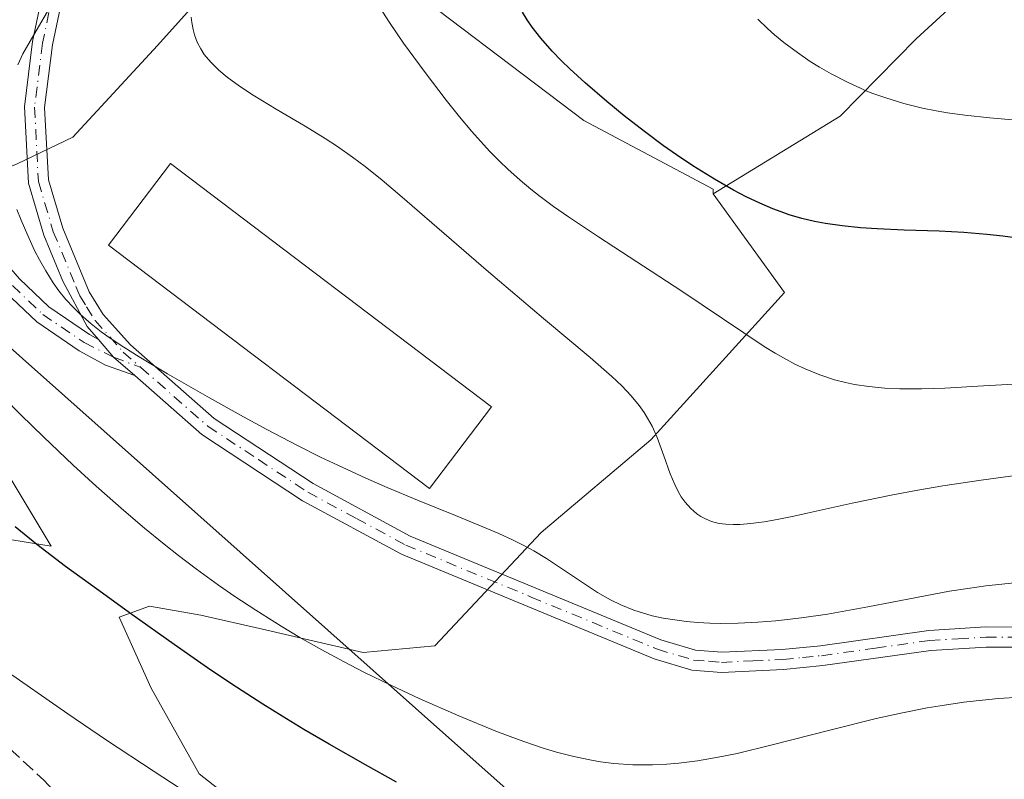
# Model space of a CAD drawing. Units: metres. Extents: x 638703 to 642158, y 4702053 to 4704749.
# Drawn here: x 640868 to 640991, y 4703855 to 4703949 of the extents above; entities that cross this region are included whole.
import ezdxf

# ---------------------------------------------------------------- set-up
doc = ezdxf.new("R2010")
doc.units = ezdxf.units.M
doc.header["$MEASUREMENT"] = 0
doc.linetypes.add('DGN Style 3', pattern=[2.307223458686699, 1.648016756204785, -0.6592067024819142])
doc.linetypes.add('DGN Style 4', pattern=[2.6384748266838614, 1.318413404963828, -0.6592067024819142, 0.001648016756204785, -0.6592067024819142])
for name, color, linetype, lineweight in [('Arbolado forestal CxS', 92, 'Continuous', 0), ('Camino Cxs', 7, 'Continuous', 0), ('Camino eje', 30, 'DGN Style 4', 13), ('Corriente natural lineal', 142, 'Continuous', 13), ('Cultivos herbáceos CxS', 92, 'Continuous', 0), ('Curva de nivel maestra', 30, 'Continuous', 30), ('Curva de nivel normal', 30, 'Continuous', 0), ('Edificación industrial Cxs', 135, 'Continuous', 13), ('Senda', 7, 'DGN Style 3', 0)]:
    doc.layers.add(name, color=color, linetype=linetype, lineweight=lineweight)

# ---------------------------------------------------------------- blocks, each defined once
blk = doc.blocks.new('*U8')
at = {"layer": 'Arbolado forestal CxS', "color": 92, "linetype": 'Continuous', "lineweight": 0}
for points in [[(640986.8340999996, 4703953.342499999, 709.5782000000036), (640979.9008999999, 4703946.936699999, 707.6042000000016), (640970.4517000001, 4703937.3347, 704.598299999998), (640954.6734999996, 4703927.677100001, 700.2231999999931), (640954.6606000002, 4703928.2509, 700.3557000000002), (640938.5886000004, 4703936.786499999, 698.7301000000007), (640912.8554999996, 4703956.3069, 696.1475000000064)], [(640896.6796000004, 4703958.436100001, 691.5571000000054), (640885.6123000003, 4703946.087300001, 688.9431999999942), (640875.0928999997, 4703934.7235, 686.2130000000034), (640868.176, 4703931.390699999, 685.3365999999951), (640863.1366999998, 4703929.3707, 683.5062000000034), (640860.6797000002, 4703925.502699999, 682.9707999999955), (640861.4397, 4703919.8007, 682.9953999999998), (640856.6665000003, 4703909.465700001, 679.0044999999955), (640864.3683000002, 4703902.072699999, 678.9486999999936), (640866.4541999997, 4703893.8585, 676.8445000000065), (640872.4162999997, 4703883.915300001, 675.4401999999973), (640859.0001999997, 4703886.0645, 673.1517000000022), (640855.8151000004, 4703893.7097, 674.1377000000066), (640849.8721000003, 4703896.662699999, 673.9228000000003), (640847.7273000004, 4703911.1699, 676.8310000000056), (640837.0853000004, 4703913.299100001, 674.0053999999947), (640831.5522999996, 4703923.519099999, 672.8940000000002), (640826.8395999996, 4703933.0033, 673.4691000000021), (640828.573, 4703942.681299999, 677.3295999999973), (640835.8088999996, 4703951.198100001, 680.5016999999935)]]:
    blk.add_polyline3d(points, dxfattribs=at)

msp = doc.modelspace()

# ---------------------------------------------------------------- linework, layer by layer
at = {"layer": 'Arbolado forestal CxS', "color": 92, "linetype": 'Continuous', "lineweight": 0}
for points in [[(641197.5242999997, 4704127.1143, 755.172900000005), (641165.3756999997, 4704097.644900001, 750.9150999999983), (641150.8635, 4704086.099099999, 748.670499999993), (641145.8393000001, 4704079.0723, 747.3221000000049), (641138.9250999996, 4704070.4553, 745.9753000000055), (641132.4528999999, 4704057.5123, 741.5439000000042), (641127.2755000005, 4704044.569300001, 738.9585999999982), (641132.4523, 4704021.272100001, 731.7997000000032), (641123.3920999998, 4704008.3303, 729.0881999999983), (641120.4817000005, 4703991.1963, 725.0170000000071), (641102.1853, 4703976.444499999, 721.7195999999968), (641085.1161000002, 4703967.421900001, 719.6857000000019), (641065.4439000003, 4703966.6391, 719.1398999999948), (641029.2984999996, 4703961.920700001, 716.6616000000067), (641005.1882999997, 4703960.4693, 713.717300000004), (640995.0663000002, 4703955.9465, 711.082899999994), (640986.8340999996, 4703953.342499999, 709.5782000000036), (640979.9008999999, 4703946.936699999, 707.6042000000016), (640970.4517000001, 4703937.3347, 704.598299999998), (640954.6734999996, 4703927.677100001, 700.2231999999931)], [(641197.5242999997, 4704127.1143, 755.172900000005), (641165.3756999997, 4704097.644900001, 750.9150999999983), (641150.8635, 4704086.099099999, 748.670499999993), (641145.8393000001, 4704079.0723, 747.3221000000049), (641138.9250999996, 4704070.4553, 745.9753000000055), (641132.4528999999, 4704057.5123, 741.5439000000042), (641127.2755000005, 4704044.569300001, 738.9585999999982), (641132.4523, 4704021.272100001, 731.7997000000032), (641123.3920999998, 4704008.3303, 729.0881999999983), (641120.4817000005, 4703991.1963, 725.0170000000071), (641102.1853, 4703976.444499999, 721.7195999999968), (641085.1161000002, 4703967.421900001, 719.6857000000019), (641065.4439000003, 4703966.6391, 719.1398999999948), (641029.2984999996, 4703961.920700001, 716.6616000000067), (641005.1882999997, 4703960.4693, 713.717300000004), (640995.0663000002, 4703955.9465, 711.082899999994), (640986.8340999996, 4703953.342499999, 709.5782000000036), (640979.9008999999, 4703946.936699999, 707.6042000000016), (640970.4517000001, 4703937.3347, 704.598299999998), (640954.6734999996, 4703927.677100001, 700.2231999999931)], [(640835.8088999996, 4703951.198100001, 680.5016999999935), (640828.573, 4703942.681299999, 677.3295999999973), (640826.8395999996, 4703933.0033, 673.4691000000021), (640831.5522999996, 4703923.519099999, 672.8940000000002), (640837.0853000004, 4703913.299100001, 674.0053999999947), (640847.7273000004, 4703911.1699, 676.8310000000056), (640849.8721000003, 4703896.662699999, 673.9228000000003), (640855.8151000004, 4703893.7097, 674.1377000000066), (640859.0001999997, 4703886.0645, 673.1517000000022), (640872.4162999997, 4703883.915300001, 675.4401999999973), (640866.4541999997, 4703893.8585, 676.8445000000065), (640864.3683000002, 4703902.072699999, 678.9486999999936), (640856.6665000003, 4703909.465700001, 679.0044999999955), (640861.4397, 4703919.8007, 682.9953999999998), (640860.6797000002, 4703925.502699999, 682.9707999999955), (640863.1366999998, 4703929.3707, 683.5062000000034), (640868.176, 4703931.390699999, 685.3365999999951), (640875.0928999997, 4703934.7235, 686.2130000000034), (640885.6123000003, 4703946.087300001, 688.9431999999942), (640896.6796000004, 4703958.436100001, 691.5571000000054)], [(640912.8554999996, 4703956.3069, 696.1475000000064), (640938.5886000004, 4703936.786499999, 698.7301000000007), (640954.6606000002, 4703928.2509, 700.3557000000002), (640954.6734999996, 4703927.677100001, 700.2231999999931)], [(641010.7383000003, 4703833.5527, 670.1113000000041), (640981.6359000001, 4703817.6261, 667.1757999999973), (640963.0921, 4703833.117500001, 670.6331999999966), (640949.8388999999, 4703829.005700001, 671.0308999999979), (640941.5689000003, 4703829.455900001, 671.5314000000071), (640926.3126999997, 4703829.748299999, 670.1110999999946), (640915.4606999997, 4703832.046499999, 669.2067999999999), (640907.7414999995, 4703836.3215, 669.0188000000053), (640901.7899000002, 4703846.990700001, 670.7023999999947), (640890.7988, 4703855.640900001, 671.2119999999995), (640884.8470999999, 4703866.309900001, 672.9784999999974), (640880.8428999997, 4703875.1171, 674.7461999999941), (640884.6250999998, 4703876.473099999, 676.2161000000051), (640891.0040999996, 4703875.344900001, 677.8335999999981), (640898.6672, 4703873.610900001, 679.9587000000029), (640911.1513, 4703870.7137, 682.5607000000019), (640920.0903000003, 4703871.565500001, 683.8231999999989), (640933.2867999999, 4703885.6183, 685.290399999998), (640946.9079, 4703897.1151, 688.4268000000011), (640963.5094999997, 4703915.425899999, 697.4124000000012), (640954.6734999996, 4703927.677100001, 700.2231999999931), (640970.4517000001, 4703937.3347, 704.598299999998), (640979.9008999999, 4703946.936699999, 707.6042000000016), (640986.8340999996, 4703953.342499999, 709.5782000000036)], [(640954.6734999996, 4703927.677100001, 700.2231999999931), (640963.5094999997, 4703915.425899999, 697.4124000000012), (640946.9079, 4703897.1151, 688.4268000000011), (640933.2867999999, 4703885.6183, 685.290399999998), (640920.0903000003, 4703871.565500001, 683.8231999999989), (640911.1513, 4703870.7137, 682.5607000000019), (640898.6672, 4703873.610900001, 679.9587000000029), (640891.0040999996, 4703875.344900001, 677.8335999999981), (640884.6250999998, 4703876.473099999, 676.2161000000051), (640880.8428999997, 4703875.1171, 674.7461999999941), (640884.8470999999, 4703866.309900001, 672.9784999999974), (640890.7988, 4703855.640900001, 671.2119999999995), (640901.7899000002, 4703846.990700001, 670.7023999999947), (640907.7414999995, 4703836.3215, 669.0188000000053), (640915.4606999997, 4703832.046499999, 669.2067999999999), (640926.3126999997, 4703829.748299999, 670.1110999999946), (640941.5689000003, 4703829.455900001, 671.5314000000071), (640949.8388999999, 4703829.005700001, 671.0308999999979), (640963.0921, 4703833.117500001, 670.6331999999966), (640981.6359000001, 4703817.6261, 667.1757999999973)]]:
    msp.add_polyline3d(points, dxfattribs=at)
at = {"layer": 'Camino Cxs', "color": 7, "linetype": 'Continuous', "lineweight": 0, "extrusion": (0.001262610950417272, -0.03669936437911917, 0.9993255537950366), "elevation": -171136.6765395974, "flags": 128}
msp.add_lwpolyline([(802237.7272532417, 4675961.703207803), (802239.4926581101, 4675959.432032618), (802242.08029986, 4675957.054651397)], dxfattribs=at)
msp.add_lwpolyline([(802237.7272532417, 4675961.703207803), (802239.4926581101, 4675959.432032618), (802242.08029986, 4675957.054651397)], dxfattribs=at)
at = {"layer": 'Camino Cxs', "color": 7, "linetype": 'Continuous', "lineweight": 0}
for points in [[(640878.2925000006, 4703909.600299999, 685.0979999999981), (640876.8701, 4703911.200099999, 685.1536000000051), (640873.8601000002, 4703916.8201, 685.2902999999933), (640871.4901000002, 4703922.5601, 685.7225999999937), (640869.5701000001, 4703929.0001, 688.0421999999963), (640869.0800999999, 4703938.5001, 690.0216999999975), (640870.0900999998, 4703946.590100001, 689.7842999999993), (640877.1401000004, 4703980.030099999, 684.4829999999929), (640896.7801000001, 4704028.350099999, 681.9815999999992), (640896.9401000004, 4704029.872400001, 681.5896999999968), (640895.6756999996, 4704033.334899999, 680.6247000000003), (640893.8755000001, 4704035.972100001, 680.6203999999998), (640893.0673000002, 4704036.2521, 680.5889000000025), (640891.3195000002, 4704037.416999999, 680.7926000000007), (640889.9989999998, 4704038.2971, 681.2204000000056), (640884.4762000004, 4704036.7191, 681.7684000000008), (640872.3909, 4704025.5634, 681.2623000000021), (640872.3305000003, 4704025.510299999, 681.2630000000064), (640872.2742999997, 4704025.465100001, 681.2651000000042), (640855.8869000003, 4704012.8595, 681.8790000000008), (640844.4217999997, 4704000.137900001, 681.872000000003), (640826.1860999997, 4703978.413600001, 682.9266000000061), (640814.2461999999, 4703964.1171, 684.7366000000038), (640811.9035999998, 4703959.502800001, 683.5786999999982)], [(640998.8901000004, 4703871.380100001, 682.5494999999937), (640988.5900999998, 4703871.390100001, 682.9373999999953), (640981.6901000004, 4703870.970100001, 683.1318000000028), (640968.2801000001, 4703869.090100001, 684.9018000000069), (640963.4101, 4703868.610099999, 684.9572000000044), (640955.6901000004, 4703868.2501, 685.1431000000011), (640951.9901000002, 4703868.550100001, 685.0722999999998), (640947.3201000001, 4703869.940099999, 685.0886000000028), (640915.9301000005, 4703882.9301, 684.4622999999992), (640903.6501000002, 4703889.550100001, 684.5525999999954), (640891.1401000004, 4703897.8101, 684.7541000000056), (640882.8026999999, 4703905.1073, 684.9272999999957), (640880.1349, 4703907.392700001, 685.014599999995), (640878.2925000006, 4703909.600299999, 685.0979999999981), (640876.8701, 4703911.200099999, 685.1536000000051), (640873.8601000002, 4703916.8201, 685.2902999999933), (640871.4901000002, 4703922.5601, 685.7225999999937), (640869.5701000001, 4703929.0001, 688.0421999999963), (640869.0800999999, 4703938.5001, 690.0216999999975), (640870.0900999998, 4703946.590100001, 689.7842999999993), (640877.1401000004, 4703980.030099999, 684.4829999999929)], [(640879.5401, 4703979.290100001, 686.6907999999967), (640872.5601000005, 4703946.1801, 689.1402999999991), (640871.5900999998, 4703938.4101, 689.6725000000006), (640872.0500999996, 4703929.4301, 686.9909000000043), (640873.8501000004, 4703923.4001, 685.9541999999929), (640877.1101000002, 4703915.5001, 685.3984999999957), (640878.8701, 4703912.710100001, 685.3145999999979), (640882.2401000002, 4703908.920100001, 685.178700000004), (640892.6601, 4703899.800100001, 684.8926000000065), (640904.9401000004, 4703891.700099999, 684.781099999993), (640917.0000999998, 4703885.190099999, 684.7639999999956), (640948.1601, 4703872.300100001, 685.6741000000038), (640952.4600999998, 4703871.020099999, 685.7669000000024), (640955.7301000003, 4703870.7501, 686.0328000000009), (640963.2301000003, 4703871.110099999, 686.0861000000004), (640967.9901000002, 4703871.5701, 685.7027999999991), (640981.4401000004, 4703873.460100001, 683.8472999999941), (640988.5201000003, 4703873.9001, 683.5200999999943), (640998.9501, 4703873.880100001, 683.3077000000048)], [(640879.5401, 4703979.290100001, 686.6907999999967), (640872.5601000005, 4703946.1801, 689.1402999999991), (640871.5900999998, 4703938.4101, 689.6725000000006), (640872.0500999996, 4703929.4301, 686.9909000000043), (640873.8501000004, 4703923.4001, 685.9541999999929), (640877.1101000002, 4703915.5001, 685.3984999999957), (640878.8701, 4703912.710100001, 685.3145999999979), (640882.2401000002, 4703908.920100001, 685.178700000004), (640892.6601, 4703899.800100001, 684.8926000000065), (640904.9401000004, 4703891.700099999, 684.781099999993), (640917.0000999998, 4703885.190099999, 684.7639999999956), (640948.1601, 4703872.300100001, 685.6741000000038), (640952.4600999998, 4703871.020099999, 685.7669000000024), (640955.7301000003, 4703870.7501, 686.0328000000009), (640963.2301000003, 4703871.110099999, 686.0861000000004), (640967.9901000002, 4703871.5701, 685.7027999999991), (640981.4401000004, 4703873.460100001, 683.8472999999941), (640988.5201000003, 4703873.9001, 683.5200999999943), (640998.9501, 4703873.880100001, 683.3077000000048)], [(640811.9035999998, 4703959.502800001, 683.5786999999982), (640812.1401000004, 4703959.540100001, 683.5798000000068), (640815.2326999997, 4703958.6129, 681.7767000000022), (640816.5367000002, 4703958.203700001, 681.2350000000006), (640821.6469000002, 4703957.407299999, 680.8439000000071), (640825.4401000004, 4703956.096899999, 680.7226999999984), (640830.0409000004, 4703953.999500001, 680.6241000000009), (640835.0528999995, 4703951.1261, 680.5815000000002), (640840.4345000006, 4703948.0033, 680.7041999999929), (640844.1481, 4703945.640100001, 680.8879000000015), (640848.2034999998, 4703942.3957, 681.3421999999991), (640851.3290999997, 4703939.473900001, 681.7589000000007), (640857.6209000006, 4703932.111300001, 684.7927000000054), (640862.6392999999, 4703925.2193, 685.9772999999988), (640865.4565000003, 4703920.567700001, 684.9774999999936), (640868.4596999995, 4703917.1173, 684.7565999999933), (640872.1174999997, 4703913.652100001, 685.0282000000007), (640877.1511000004, 4703910.231699999, 685.1178000000073), (640878.2925000006, 4703909.600299999, 685.0979999999981)], [(640882.8026999999, 4703905.1073, 684.9272999999957), (640879.1388999998, 4703906.3893, 684.9137999999948), (640875.8931, 4703908.184900001, 685.2100000000064), (640870.6079000002, 4703911.7761, 684.9790999999968), (640866.7251000004, 4703915.454500001, 684.713699999993), (640863.5105, 4703919.1479, 684.6037000000069), (640860.6391000003, 4703923.8891, 685.7912999999971), (640855.7357000001, 4703930.6231, 684.6040000000066), (640849.5919000005, 4703937.8125, 681.3891000000004), (640846.6321, 4703940.579299999, 681.023000000001), (640842.7500999998, 4703943.6851, 680.9210000000021), (640839.1875, 4703945.952099999, 680.6630000000005), (640833.8537, 4703949.0471, 680.573900000003), (640828.9439000003, 4703951.8621, 680.5957000000053)], [(640868.4596999995, 4703917.1173, 684.7565999999933), (640872.1174999997, 4703913.652100001, 685.0282000000007), (640877.1511000004, 4703910.231699999, 685.1178000000073), (640878.2925000006, 4703909.600299999, 685.0979999999981), (640880.1349, 4703907.392700001, 685.014599999995), (640882.8026999999, 4703905.1073, 684.9272999999957), (640879.1388999998, 4703906.3893, 684.9137999999948), (640875.8931, 4703908.184900001, 685.2100000000064), (640870.6079000002, 4703911.7761, 684.9790999999968), (640866.7251000004, 4703915.454500001, 684.713699999993)], [(641057.5401, 4703870.0101, 682.5192999999999), (641049.3400999998, 4703870.640100001, 683.4285999999993), (641022.6601, 4703870.2501, 683.9640999999974), (640998.8901000004, 4703871.380100001, 682.5494999999937), (640988.5900999998, 4703871.390100001, 682.9373999999953), (640981.6901000004, 4703870.970100001, 683.1318000000028), (640968.2801000001, 4703869.090100001, 684.9018000000069), (640963.4101, 4703868.610099999, 684.9572000000044), (640955.6901000004, 4703868.2501, 685.1431000000011), (640951.9901000002, 4703868.550100001, 685.0722999999998), (640947.3201000001, 4703869.940099999, 685.0886000000028), (640915.9301000005, 4703882.9301, 684.4622999999992), (640903.6501000002, 4703889.550100001, 684.5525999999954), (640891.1401000004, 4703897.8101, 684.7541000000056), (640882.8026999999, 4703905.1073, 684.9272999999957)]]:
    msp.add_polyline3d(points, dxfattribs=at)
at = {"layer": 'Camino eje', "color": 30, "linetype": 'DGN Style 4', "lineweight": 13}
for points in [[(640894.0100999996, 4704037.6667, 680.8151999999973), (640896.2251000004, 4704036.325099999, 680.8205000000017), (640898.0674999999, 4704033.252499999, 681.5841999999975), (640898.3174999999, 4704031.850099999, 682.1782999999997), (640898.2050999999, 4704029.960100001, 682.7024999999994), (640898.0050999997, 4704028.040100001, 683.1098000000056), (640878.3400999998, 4703979.6601, 685.5215999999928), (640871.3251, 4703946.3851, 689.4176000000007), (640870.3350999998, 4703938.4551, 689.8476999999984), (640870.8101000005, 4703929.215100001, 687.5080000000017), (640872.6700999998, 4703922.9801, 685.8035999999993), (640875.4851000002, 4703916.1601, 685.3491000000067), (640875.9617, 4703915.010500001, 685.3040999999939), (640876.7933, 4703913.662699999, 685.2581000000064), (640877.8701, 4703911.9551, 685.2024999999994), (640881.3601000002, 4703908.030099999, 685.0865999999951), (640883.5428999999, 4703906.1195, 685.0218000000023)], [(640809.1350999996, 4703957.8051, 682.3527999999933), (640810.6901000004, 4703958.050100001, 682.4495000000024), (640812.2534999996, 4703958.290300001, 682.5185999999958), (640816.2631000001, 4703957.0319, 681.0806000000011), (640821.3563000001, 4703956.238100001, 680.7832999999955), (640824.9943000004, 4703954.9813, 680.7148000000016), (640829.4923, 4703952.9309, 680.6907999999967), (640834.4533000002, 4703950.0865, 680.5899000000063), (640839.8110999997, 4703946.977700001, 680.7406000000046), (640843.4490999999, 4703944.662500001, 680.9107999999978), (640847.4178999999, 4703941.487500001, 681.1753000000026), (640850.4605, 4703938.643300001, 681.5760000000009), (640856.6782999998, 4703931.3673, 684.5880999999936), (640861.6392999999, 4703924.554300001, 685.7491000000009), (640864.4835000001, 4703919.857899999, 684.767399999997), (640867.5922999998, 4703916.285900001, 684.6690999999992), (640871.3627000004, 4703912.7141, 684.943499999994), (640876.5220999997, 4703909.2083, 685.1383999999962), (640880.1349, 4703907.392700001, 685.014599999995), (640883.5428999999, 4703906.1195, 685.0218000000023)], [(640883.5428999999, 4703906.1195, 685.0218000000023), (640891.9001000002, 4703898.8051, 684.8046999999933), (640898.1551000001, 4703894.675100001, 684.7084999999934), (640904.2950999998, 4703890.6251, 684.6624000000012), (640910.3251, 4703887.370100001, 684.5969000000041), (640916.4650999998, 4703884.0601, 684.607799999998), (640932.0450999998, 4703877.6151, 684.5858000000007), (640947.7401000002, 4703871.120100001, 685.3733999999968), (640952.2251000004, 4703869.7851, 685.4164000000019), (640954.0751, 4703869.6351, 685.5136000000057), (640955.7100999998, 4703869.5001, 685.5872999999992), (640959.5701000001, 4703869.6801, 685.6543999999994), (640963.3201000001, 4703869.860099999, 685.5179000000062), (640965.7550999997, 4703870.100099999, 685.5004999999946), (640968.1350999996, 4703870.3301, 685.2969000000012), (640974.8400999998, 4703871.270099999, 683.7739000000003), (640981.5651000004, 4703872.215100001, 683.1533999999956), (640985.1051000003, 4703872.4351, 682.9582999999984), (640988.5551000005, 4703872.645099999, 682.8502000000008), (640993.7701000003, 4703872.6351, 682.6201000000001)]]:
    msp.add_polyline3d(points, dxfattribs=at)
at = {"layer": 'Corriente natural lineal', "color": 142, "linetype": 'Continuous', "lineweight": 13, "extrusion": (0.04197618414526257, -0.03734119771355901, 0.9984205701596497), "elevation": -148071.9040190773, "flags": 128}
msp.add_lwpolyline([(3940491.822671641, 2643573.66103177), (3940491.822671642, 2643376.256321555)], dxfattribs=at)
at = {"layer": 'Cultivos herbáceos CxS', "color": 92, "linetype": 'Continuous', "lineweight": 0}
for points in [[(640835.8088999996, 4703951.198100001, 680.5016999999935), (640828.573, 4703942.681299999, 677.3295999999973), (640826.8395999996, 4703933.0033, 673.4691000000021), (640831.5522999996, 4703923.519099999, 672.8940000000002), (640837.0853000004, 4703913.299100001, 674.0053999999947), (640847.7273000004, 4703911.1699, 676.8310000000056), (640849.8721000003, 4703896.662699999, 673.9228000000003), (640855.8151000004, 4703893.7097, 674.1377000000066), (640859.0001999997, 4703886.0645, 673.1517000000022), (640872.4162999997, 4703883.915300001, 675.4401999999973), (640866.4541999997, 4703893.8585, 676.8445000000065), (640864.3683000002, 4703902.072699999, 678.9486999999936), (640856.6665000003, 4703909.465700001, 679.0044999999955), (640861.4397, 4703919.8007, 682.9953999999998), (640860.6797000002, 4703925.502699999, 682.9707999999955), (640863.1366999998, 4703929.3707, 683.5062000000034), (640868.176, 4703931.390699999, 685.3365999999951), (640875.0928999997, 4703934.7235, 686.2130000000034), (640885.6123000003, 4703946.087300001, 688.9431999999942), (640896.6796000004, 4703958.436100001, 691.5571000000054)], [(640835.8088999996, 4703951.198100001, 680.5016999999935), (640828.573, 4703942.681299999, 677.3295999999973), (640826.8395999996, 4703933.0033, 673.4691000000021), (640831.5522999996, 4703923.519099999, 672.8940000000002), (640837.0853000004, 4703913.299100001, 674.0053999999947), (640847.7273000004, 4703911.1699, 676.8310000000056), (640849.8721000003, 4703896.662699999, 673.9228000000003), (640855.8151000004, 4703893.7097, 674.1377000000066), (640859.0001999997, 4703886.0645, 673.1517000000022), (640872.4162999997, 4703883.915300001, 675.4401999999973), (640866.4541999997, 4703893.8585, 676.8445000000065), (640864.3683000002, 4703902.072699999, 678.9486999999936), (640856.6665000003, 4703909.465700001, 679.0044999999955), (640861.4397, 4703919.8007, 682.9953999999998), (640860.6797000002, 4703925.502699999, 682.9707999999955), (640863.1366999998, 4703929.3707, 683.5062000000034), (640868.176, 4703931.390699999, 685.3365999999951), (640875.0928999997, 4703934.7235, 686.2130000000034), (640885.6123000003, 4703946.087300001, 688.9431999999942), (640896.6796000004, 4703958.436100001, 691.5571000000054)], [(640912.8554999996, 4703956.3069, 696.1475000000064), (640938.5886000004, 4703936.786499999, 698.7301000000007), (640954.6606000002, 4703928.2509, 700.3557000000002), (640954.6734999996, 4703927.677100001, 700.2231999999931), (640963.5094999997, 4703915.425899999, 697.4124000000012), (640946.9079, 4703897.1151, 688.4268000000011), (640933.2867999999, 4703885.6183, 685.290399999998), (640920.0903000003, 4703871.565500001, 683.8231999999989), (640911.1513, 4703870.7137, 682.5607000000019), (640898.6672, 4703873.610900001, 679.9587000000029), (640891.0040999996, 4703875.344900001, 677.8335999999981), (640884.6250999998, 4703876.473099999, 676.2161000000051), (640880.8428999997, 4703875.1171, 674.7461999999941), (640884.8470999999, 4703866.309900001, 672.9784999999974), (640890.7988, 4703855.640900001, 671.2119999999995), (640901.7899000002, 4703846.990700001, 670.7023999999947)], [(640912.8554999996, 4703956.3069, 696.1475000000064), (640938.5886000004, 4703936.786499999, 698.7301000000007), (640954.6606000002, 4703928.2509, 700.3557000000002), (640954.6734999996, 4703927.677100001, 700.2231999999931)], [(640954.6734999996, 4703927.677100001, 700.2231999999931), (640963.5094999997, 4703915.425899999, 697.4124000000012), (640946.9079, 4703897.1151, 688.4268000000011), (640933.2867999999, 4703885.6183, 685.290399999998), (640920.0903000003, 4703871.565500001, 683.8231999999989), (640911.1513, 4703870.7137, 682.5607000000019), (640898.6672, 4703873.610900001, 679.9587000000029), (640891.0040999996, 4703875.344900001, 677.8335999999981), (640884.6250999998, 4703876.473099999, 676.2161000000051), (640880.8428999997, 4703875.1171, 674.7461999999941), (640884.8470999999, 4703866.309900001, 672.9784999999974), (640890.7988, 4703855.640900001, 671.2119999999995), (640901.7899000002, 4703846.990700001, 670.7023999999947), (640907.7414999995, 4703836.3215, 669.0188000000053), (640915.4606999997, 4703832.046499999, 669.2067999999999), (640926.3126999997, 4703829.748299999, 670.1110999999946), (640941.5689000003, 4703829.455900001, 671.5314000000071), (640949.8388999999, 4703829.005700001, 671.0308999999979), (640963.0921, 4703833.117500001, 670.6331999999966), (640981.6359000001, 4703817.6261, 667.1757999999973)]]:
    msp.add_polyline3d(points, dxfattribs=at)
at = {"layer": 'Curva de nivel maestra', "color": 30, "linetype": 'Continuous', "lineweight": 30, "flags": 128}
for points, elevation in [([(640992.7800000003, 4703922.120100001), (640990.6399999997, 4703922.420100001), (640988.6699999999, 4703922.640100001), (640985.8200000003, 4703922.870100001), (640982.75, 4703923.030099999), (640978.3899999997, 4703923.190099999), (640975.0300000003, 4703923.3301), (640972.9600000001, 4703923.450099999), (640970.6699999999, 4703923.690099999), (640968.6100000005, 4703923.9801), (640967.2400000002, 4703924.2501), (640965.6600000003, 4703924.640100001), (640964.1100000005, 4703925.090100001), (640963.1100000005, 4703925.4301), (640962.0899999999, 4703925.8201), (640960.4500000002, 4703926.520099999), (640958.7400000002, 4703927.3201), (640957.1799999997, 4703928.130100001), (640954.8099999997, 4703929.5001), (640952.1200000001, 4703931.1801), (640950.1100000005, 4703932.5101), (640948.4900000002, 4703933.6601), (640946.1200000001, 4703935.4101), (640943.5800000001, 4703937.380100001), (640941.4400000004, 4703939.140100001), (640938.7400000002, 4703941.470100001), (640936.8499999996, 4703943.190099999), (640935.7999999998, 4703944.210100001), (640934.6399999997, 4703945.420100001), (640933.25, 4703947.0001), (640932.1600000003, 4703948.390100001), (640931.5300000003, 4703949.290100001), (640930.9500000002, 4703950.2301)], 699.9999999999999), ([(640915.3300000001, 4703854.640100001), (640911.4699999997, 4703856.780099999), (640906.9600000001, 4703859.3201), (640903.79, 4703861.170100001), (640901.0899999999, 4703862.800100001), (640898.7000000002, 4703864.300100001), (640895.4199999999, 4703866.4101), (640892.2300000006, 4703868.550100001), (640887.6900000004, 4703871.720100001), (640882.4400000004, 4703875.460100001), (640878.0199999996, 4703878.620100001), (640874.2000000002, 4703881.390100001), (640870.6200000001, 4703884.140100001), (640867.9100000003, 4703886.3301)], 675)]:
    msp.add_lwpolyline(points, dxfattribs=dict(at, elevation=elevation))
at = {"layer": 'Curva de nivel normal', "color": 30, "linetype": 'Continuous', "lineweight": 0, "flags": 128}
for points, elevation in [([(640868.2400000002, 4703943.720100001), (640868.9000000004, 4703945.050100001), (640870.2400000002, 4703947.4301), (640872.5099999999, 4703951.3201)], 685), ([(640994.2199999997, 4703904.170100001), (640988.2400000002, 4703903.840100001), (640983.4299999997, 4703903.5701), (640980.5300000003, 4703903.4801), (640977.8499999996, 4703903.4801), (640975.9900000002, 4703903.5601), (640973.9900000002, 4703903.7501), (640972.2400000002, 4703904.0101), (640971.1100000005, 4703904.2401), (640969.7400000002, 4703904.600099999), (640967.9000000004, 4703905.210100001), (640966.0999999996, 4703905.940099999), (640964.8099999997, 4703906.540100001), (640963.7699999996, 4703907.090100001), (640962.3499999996, 4703907.9001), (640961, 4703908.7301), (640950.7800000003, 4703915.600099999), (640940.4299999997, 4703922.350099999), (640936.6799999997, 4703924.840100001), (640934.8200000003, 4703926.130100001), (640933.1500000004, 4703927.370100001), (640932, 4703928.270099999), (640930.6699999999, 4703929.380100001), (640929.1600000003, 4703930.7301), (640928.0999999996, 4703931.7401), (640926.9199999999, 4703932.940099999), (640925.7300000006, 4703934.220100001), (640924.6699999999, 4703935.420100001), (640923.1500000004, 4703937.2401), (640921.4900000002, 4703939.3201), (640918.8799999999, 4703942.7501), (640916.2000000002, 4703946.4001), (640914.4400000004, 4703948.940099999), (640912.8600000005, 4703951.4001)], 695), ([(640992.5099999999, 4703892.7401), (640987.9800000006, 4703892.130100001), (640983.1900000004, 4703891.4101), (640980.0800000001, 4703890.880100001), (640976.9900000002, 4703890.300100001), (640971.9199999999, 4703889.2501), (640966.3399999999, 4703888.020099999), (640964.7000000002, 4703887.6601), (640962.6299999999, 4703887.2501), (640961.0099999999, 4703886.960100001), (640959.3600000005, 4703886.7301), (640957.9800000006, 4703886.620100001), (640957.1299999999, 4703886.610099999), (640956.2300000006, 4703886.6601), (640955.4199999999, 4703886.7601), (640954.9199999999, 4703886.860099999), (640954.4600000001, 4703887.0001), (640953.7800000003, 4703887.270099999), (640953.1299999999, 4703887.600099999), (640952.6100000005, 4703887.960100001), (640951.8899999997, 4703888.600099999), (640951.1699999999, 4703889.4001), (640950.7000000002, 4703890.0701), (640950.3499999996, 4703890.6501), (640949.8799999999, 4703891.5801), (640949.3200000003, 4703892.9301), (640948.5099999999, 4703895.1601), (640947.6799999997, 4703897.4101), (640947.0599999997, 4703898.8301), (640946.5199999996, 4703899.840100001), (640946.0899999999, 4703900.530099999), (640945.4800000006, 4703901.380100001), (640944.4800000006, 4703902.590100001), (640943.3099999997, 4703903.8301), (640942.0800000001, 4703905.0101), (640939.3600000005, 4703907.370100001), (640933.5800000001, 4703912.220100001), (640926.7300000006, 4703918.0101), (640915.7300000006, 4703927.530099999), (640913.5300000003, 4703929.380100001), (640911.4199999999, 4703931.0601), (640909.8499999996, 4703932.2401), (640907.9699999997, 4703933.550100001), (640906.4400000004, 4703934.5601), (640903.9699999997, 4703936.0701), (640900.3700000001, 4703938.210100001), (640897.5199999996, 4703939.940099999), (640895.7999999998, 4703941.0601), (640894.25, 4703942.190099999), (640893.2300000006, 4703943.030099999), (640892.2199999997, 4703944.020099999), (640891.4299999997, 4703944.9801), (640890.9800000006, 4703945.6801), (640890.5599999997, 4703946.530099999), (640890.2199999997, 4703947.420100001), (640890.0300000003, 4703948.110099999), (640889.8700000001, 4703948.960100001), (640889.79, 4703949.640100001)], 690), ([(640994.1399999997, 4703936.6501), (640989.0199999996, 4703937.120100001), (640985.9199999999, 4703937.450099999), (640983.7599999999, 4703937.7601), (640982.3499999996, 4703937.9901), (640980.6500000004, 4703938.340100001), (640978.3499999996, 4703938.9101), (640976.0999999996, 4703939.590100001), (640974.5, 4703940.1601), (640973.5599999997, 4703940.530099999), (640973.0499999998, 4703940.7501), (640971.3499999996, 4703941.540100001), (640969.3200000003, 4703942.590100001), (640967.8600000005, 4703943.4101), (640966.7300000006, 4703944.120100001), (640965.1200000001, 4703945.2301), (640963.4299999997, 4703946.4901), (640962.2699999996, 4703947.440099999), (640961.4000000004, 4703948.210100001), (640960.2000000002, 4703949.360099999)], 705), ([(640992.0999999996, 4703879.390100001), (640988.5499999998, 4703879.0001), (640986.3099999997, 4703878.690099999), (640984.04, 4703878.3201), (640979.9100000003, 4703877.5601), (640973.8600000005, 4703876.390100001), (640968.8700000001, 4703875.5001), (640965.6200000001, 4703875.030099999), (640962.4500000002, 4703874.6601), (640960.2100000001, 4703874.4801), (640957.7599999999, 4703874.370100001), (640955.6299999999, 4703874.340100001), (640954.25, 4703874.360099999), (640952.7699999996, 4703874.440099999), (640951.3600000005, 4703874.5701), (640948.4500000002, 4703874.9901), (640947.0700000003, 4703875.270099999), (640944.7999999998, 4703875.9801), (640943.1699999999, 4703876.630100001), (640941.9199999999, 4703877.2501), (640940.2800000003, 4703878.190099999), (640938.6699999999, 4703879.2401), (640936.3200000003, 4703880.840100001), (640933.9600000001, 4703882.4001), (640932.3899999997, 4703883.350099999), (640931.0499999998, 4703884.0701), (640929.8200000003, 4703884.690099999), (640928.0199999996, 4703885.5101), (640926.0499999998, 4703886.350099999), (640922.6600000003, 4703887.7301), (640917.9000000004, 4703889.630100001), (640914.1399999997, 4703891.200099999), (640911.4800000006, 4703892.370100001), (640908.0099999999, 4703893.970100001), (640905.8700000001, 4703894.9801), (640902.9299999997, 4703896.470100001), (640899.2100000001, 4703898.4001), (640896.2800000003, 4703899.9901), (640892.0700000003, 4703902.350099999), (640886.8700000001, 4703905.350099999), (640883.3499999996, 4703907.440099999), (640881.4199999999, 4703908.640100001), (640879.7400000002, 4703909.7601), (640878.6200000001, 4703910.5601), (640877.3799999999, 4703911.530099999), (640876.0499999998, 4703912.690099999), (640875.1600000003, 4703913.5601), (640874.2400000002, 4703914.5801), (640873.3700000001, 4703915.6501), (640872.6600000003, 4703916.6501), (640871.7199999997, 4703918.130100001), (640870.9600000001, 4703919.470100001), (640870.3499999996, 4703920.6601), (640869.4900000002, 4703922.4901), (640868.6699999999, 4703924.4001), (640868.1399999997, 4703925.7501)], 685), ([(640992.8200000003, 4703865.190099999), (640990.1200000001, 4703865.0101), (640988.1200000001, 4703864.8201), (640985.79, 4703864.550100001), (640983.4100000003, 4703864.200099999), (640981.2699999996, 4703863.850099999), (640978.2000000002, 4703863.2501), (640974.9000000004, 4703862.5101), (640969.3099999997, 4703861.120100001), (640961.9800000006, 4703859.2401), (640957.6600000003, 4703858.190099999), (640955.29, 4703857.710100001), (640952.7000000002, 4703857.270099999), (640950.4100000003, 4703856.970100001), (640948.9199999999, 4703856.840100001), (640947.1100000005, 4703856.770099999), (640944.6900000004, 4703856.790100001), (640942.3300000001, 4703856.950099999), (640940.6500000004, 4703857.1501), (640939.3200000003, 4703857.380100001), (640937.3499999996, 4703857.800100001), (640935.2000000002, 4703858.360099999), (640933.2699999996, 4703858.940099999), (640930.5599999997, 4703859.870100001), (640927.6500000004, 4703860.970100001), (640923.04, 4703862.860099999), (640918.1299999999, 4703865.0101), (640914.6699999999, 4703866.620100001), (640911.2599999999, 4703868.300100001), (640908.8099999997, 4703869.5601), (640906.0300000003, 4703871.0601), (640903.2999999998, 4703872.600099999), (640900.9699999997, 4703874.0001), (640897.8200000003, 4703875.970100001), (640895.2300000006, 4703877.670100001), (640893.1900000004, 4703879.090100001), (640890.4699999997, 4703881.0701), (640888.2300000006, 4703882.770099999), (640886.4299999997, 4703884.1801), (640883.9800000006, 4703886.1801), (640881.4500000002, 4703888.340100001), (640877.9800000006, 4703891.4001), (640875.1500000004, 4703894.0001), (640871.4600000001, 4703897.4901), (640868.6299999999, 4703900.2401), (640864.3600000005, 4703904.550100001)], 680), ([(640892.8700000001, 4703850.950099999), (640885.1900000004, 4703855.950099999), (640879.2699999996, 4703859.850099999), (640874.4699999997, 4703863.120100001), (640866.1399999997, 4703868.920100001)], 670.0000000000001)]:
    msp.add_lwpolyline(points, dxfattribs=dict(at, elevation=elevation))
at = {"layer": 'Edificación industrial Cxs', "color": 135, "linetype": 'Continuous', "lineweight": 13}
msp.add_polyline3d([(640927.1001000004, 4703901.2301, 687.8941999999952), (640919.4001000002, 4703891.090100001, 687.1753000000026), (640879.5201000003, 4703921.300100001, 687.299199999994), (640887.2100999998, 4703931.460100001, 688.6098999999958), (640927.1001000004, 4703901.2301, 687.8941999999952)], dxfattribs=at)
msp.add_3dface([(640927.1001000004, 4703901.2301, 688.6098999999958), (640919.4001000002, 4703891.090100001, 688.6098999999958), (640879.5201000003, 4703921.300100001, 688.6098999999958), (640887.2100999998, 4703931.460100001, 688.6098999999958)], dxfattribs=at)
at = {"layer": 'Senda', "color": 7, "linetype": 'DGN Style 3', "lineweight": 0}
msp.add_polyline3d([(640820.5422999999, 4703898.374299999, 671.4054000000033), (640837.0522999996, 4703886.1505, 670.6668999999965), (640846.8948999997, 4703877.5779, 669.4471999999951), (640871.5011, 4703854.876700001, 668.2299000000058), (640890.7099000001, 4703834.3979, 666.3953000000038), (640898.4820999998, 4703828.192700001, 666.153999999995)], dxfattribs=at)

# ---------------------------------------------------------------- block references
at = {"layer": 'Arbolado forestal CxS', "color": 92, "linetype": 'Continuous', "lineweight": 0}
msp.add_blockref('*U8', (0, 0), dxfattribs=at)

doc.saveas('drawing.dxf')
